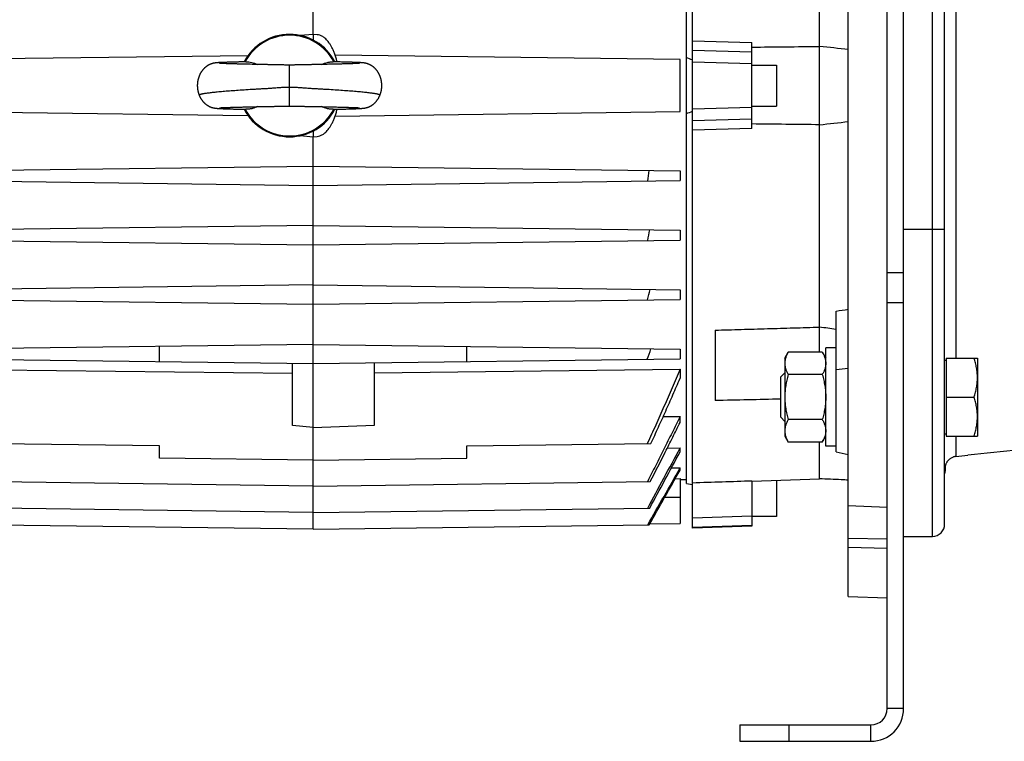
# Model space of a CAD drawing. Units: millimetres. Extents: x -1258 to 2047, y -663 to 868.
# Drawn here: x 704 to 944, y -120 to 56 of the extents above; entities that cross this region are included whole.
import ezdxf

# ---------------------------------------------------------------- set-up
doc = ezdxf.new("R2010")
doc.units = ezdxf.units.MM
doc.header["$LTSCALE"] = 19.36
doc.layers.get('0').update_dxf_attribs({"linetype": 'CONTINUOUS'})

msp = doc.modelspace()

# ---------------------------------------------------------------- linework, layer by layer
at = {"color": 3, "linetype": 'CONTINUOUS'}
for p, q in [((915.88, -111.73), (915.88, 165.27)), ((879.88, -115.73), (911.88, -115.73))]:
    msp.add_line(p, q, dxfattribs=at)
at = {"color": 7, "linetype": 'CONTINUOUS'}
for p, q in [((919.88, -111.73), (919.88, 165.27)), ((775.83, 52.77), (775.83, 152.27)), ((868.38, -67.73), (868.38, 148.27)), ((929.88, -66.73), (929.88, 147.27)), ((866.88, -56.83), (866.88, 137.38)), ((899.38, -24.77), (899.38, 105.32)), ((906.38, -84.4), (906.38, 92.88)), ((775.83, 52.77), (772.69, 52.5)), ((776.83, 52.69), (775.83, 52.77)), ((868.38, 51.17), (882.88, 50.77)), ((882.88, 29.77), (882.88, 50.77)), ((759.93, 47.56), (686.33, 46.6)), ((752.16, 45.81), (752.12, 45.8)), ((752.2, 45.81), (752.16, 45.81)), ((752.24, 45.81), (752.2, 45.81)), ((752.27, 45.82), (752.24, 45.81)), ((752.31, 45.82), (752.27, 45.82)), ((752.35, 45.83), (752.31, 45.82)), ((752.39, 45.83), (752.35, 45.83)), ((752.43, 45.83), (752.39, 45.83)), ((752.47, 45.84), (752.43, 45.83)), ((752.51, 45.84), (752.47, 45.84)), ((752.55, 45.84), (752.51, 45.84)), ((752.59, 45.84), (752.55, 45.84)), ((752.64, 45.85), (752.59, 45.84)), ((752.68, 45.85), (752.64, 45.85)), ((752.73, 45.85), (752.68, 45.85)), ((752.78, 45.86), (752.73, 45.85)), ((752.82, 45.86), (752.78, 45.86)), ((752.87, 45.86), (752.82, 45.86)), ((752.92, 45.87), (752.87, 45.86)), ((753, 45.87), (752.92, 45.87)), ((753.08, 45.88), (753, 45.87)), ((753.03, 45.7), (753.02, 45.7)), ((753.04, 45.7), (753.03, 45.7)), ((753.06, 45.7), (753.04, 45.7)), ((753.08, 45.69), (753.06, 45.7)), ((753.17, 45.88), (753.08, 45.88)), ((753.11, 45.69), (753.08, 45.69)), ((753.14, 45.69), (753.11, 45.69)), ((753.16, 45.69), (753.14, 45.69)), ((753.19, 45.68), (753.16, 45.69)), ((753.26, 45.88), (753.17, 45.88)), ((753.22, 45.68), (753.19, 45.68)), ((753.25, 45.68), (753.22, 45.68)), ((753.28, 45.68), (753.25, 45.68)), ((753.35, 45.89), (753.26, 45.88)), ((753.32, 45.68), (753.28, 45.68)), ((753.36, 45.67), (753.32, 45.68)), ((753.45, 45.89), (753.35, 45.89)), ((753.4, 45.67), (753.36, 45.67)), ((753.44, 45.67), (753.4, 45.67)), ((753.55, 45.9), (753.45, 45.89)), ((753.57, 45.66), (753.51, 45.66)), ((753.66, 45.9), (753.55, 45.9)), ((753.62, 45.66), (753.57, 45.66)), ((753.68, 45.66), (753.62, 45.66)), ((753.77, 45.91), (753.66, 45.9)), ((753.74, 45.65), (753.68, 45.66)), ((753.8, 45.65), (753.74, 45.65)), ((753.89, 45.91), (753.77, 45.91)), ((753.87, 45.65), (753.8, 45.65)), ((753.95, 45.64), (753.87, 45.65)), ((754.02, 45.92), (753.89, 45.91)), ((754.02, 45.64), (753.95, 45.64)), ((754.15, 45.92), (754.02, 45.92)), ((754.1, 45.64), (754.02, 45.64)), ((754.19, 45.63), (754.1, 45.64)), ((754.3, 45.93), (754.15, 45.92)), ((754.4, 45.93), (754.3, 45.93)), ((754.5, 45.94), (754.4, 45.93)), ((754.61, 45.94), (754.5, 45.94)), ((754.72, 45.94), (754.61, 45.94)), ((754.84, 45.95), (754.72, 45.94)), ((754.96, 45.95), (754.84, 45.95)), ((755.08, 45.96), (754.96, 45.95)), ((755.21, 45.96), (755.08, 45.96)), ((755.34, 45.96), (755.21, 45.96)), ((755.48, 45.97), (755.34, 45.96)), ((755.62, 45.97), (755.48, 45.97)), ((755.76, 45.98), (755.62, 45.97)), ((755.91, 45.98), (755.76, 45.98)), ((756.06, 45.99), (755.91, 45.98)), ((756.22, 45.99), (756.06, 45.99)), ((756.39, 46), (756.22, 45.99)), ((756.56, 46), (756.39, 46)), ((756.74, 46), (756.56, 46)), ((756.92, 46.01), (756.74, 46)), ((757.11, 46.01), (756.92, 46.01)), ((757.31, 46.02), (757.11, 46.01)), ((757.51, 46.02), (757.31, 46.02)), ((757.73, 46.03), (757.51, 46.02)), ((757.95, 46.04), (757.73, 46.03)), ((758.18, 46.04), (757.95, 46.04)), ((758.42, 46.05), (758.18, 46.04)), ((758.67, 46.05), (758.42, 46.05)), ((758.94, 46.06), (758.67, 46.05)), ((780.96, 46.06), (780.74, 46.07)), ((781.26, 46.06), (780.96, 46.06)), ((865.33, 46.6), (781.19, 47.7)), ((781.57, 46.05), (781.26, 46.06)), ((781.86, 46.04), (781.57, 46.05)), ((782.16, 46.04), (781.86, 46.04)), ((782.44, 46.03), (782.16, 46.04)), ((782.72, 46.02), (782.44, 46.03)), ((786.11, 45.64), (786.03, 45.63)), ((786.19, 45.64), (786.11, 45.64)), ((786.26, 45.65), (786.19, 45.64)), ((786.33, 45.65), (786.26, 45.65)), ((786.4, 45.65), (786.33, 45.65)), ((786.46, 45.65), (786.4, 45.65)), ((786.57, 45.9), (786.46, 45.91)), ((786.52, 45.66), (786.46, 45.65)), ((786.57, 45.66), (786.52, 45.66)), ((786.67, 45.9), (786.57, 45.9)), ((786.63, 45.66), (786.57, 45.66)), ((786.68, 45.67), (786.63, 45.66)), ((786.77, 45.89), (786.67, 45.9)), ((786.72, 45.67), (786.68, 45.67)), ((786.77, 45.67), (786.72, 45.67)), ((786.86, 45.89), (786.77, 45.89)), ((786.81, 45.67), (786.77, 45.67)), ((786.84, 45.68), (786.81, 45.67)), ((786.88, 45.68), (786.84, 45.68)), ((786.94, 45.88), (786.86, 45.89)), ((786.91, 45.68), (786.88, 45.68)), ((787.02, 45.88), (786.94, 45.88)), ((786.99, 45.69), (786.96, 45.68)), ((787.01, 45.69), (786.99, 45.69)), ((787.04, 45.69), (787.01, 45.69)), ((787.09, 45.87), (787.02, 45.88)), ((787.06, 45.69), (787.04, 45.69)), ((787.08, 45.69), (787.06, 45.69)), ((787.11, 45.7), (787.08, 45.69)), ((787.16, 45.87), (787.09, 45.87)), ((787.13, 45.7), (787.11, 45.7)), ((787.14, 45.7), (787.13, 45.7)), ((787.15, 45.7), (787.14, 45.7)), ((787.15, 45.7), (787.15, 45.7)), ((787.15, 45.7), (787.15, 45.7)), ((787.23, 45.87), (787.16, 45.87)), ((787.29, 45.86), (787.23, 45.87)), ((787.35, 45.86), (787.29, 45.86)), ((787.49, 45.85), (787.43, 45.85)), ((787.54, 45.85), (787.49, 45.85)), ((787.59, 45.84), (787.54, 45.85)), ((787.64, 45.84), (787.59, 45.84)), ((787.68, 45.84), (787.64, 45.84)), ((787.73, 45.83), (787.68, 45.84)), ((787.77, 45.83), (787.73, 45.83)), ((787.81, 45.83), (787.77, 45.83)), ((787.85, 45.82), (787.81, 45.83)), ((787.89, 45.82), (787.85, 45.82)), ((787.93, 45.81), (787.89, 45.82)), ((787.97, 45.81), (787.93, 45.81)), ((865.33, 33.94), (865.33, 46.6)), ((754.28, 45.63), (754.19, 45.63)), ((754.37, 45.63), (754.28, 45.63)), ((754.47, 45.62), (754.37, 45.63)), ((754.57, 45.62), (754.47, 45.62)), ((754.67, 45.61), (754.57, 45.62)), ((754.78, 45.61), (754.67, 45.61)), ((754.9, 45.61), (754.78, 45.61)), ((755.02, 45.6), (754.9, 45.61)), ((755.15, 45.6), (755.02, 45.6)), ((755.28, 45.59), (755.15, 45.6)), ((755.42, 45.59), (755.28, 45.59)), ((755.56, 45.58), (755.42, 45.59)), ((755.71, 45.58), (755.56, 45.58)), ((755.87, 45.57), (755.71, 45.58)), ((756.04, 45.57), (755.87, 45.57)), ((756.21, 45.56), (756.04, 45.57)), ((756.39, 45.56), (756.21, 45.56)), ((756.57, 45.55), (756.39, 45.56)), ((756.77, 45.55), (756.57, 45.55)), ((756.97, 45.54), (756.77, 45.55)), ((757.18, 45.54), (756.97, 45.54)), ((757.4, 45.53), (757.18, 45.54)), ((757.63, 45.52), (757.4, 45.53)), ((757.87, 45.52), (757.63, 45.52)), ((758.13, 45.51), (757.87, 45.52)), ((758.4, 45.51), (758.13, 45.51)), ((758.68, 45.5), (758.4, 45.51)), ((758.97, 45.49), (758.68, 45.5)), ((759.26, 45.49), (758.97, 45.49)), ((759.56, 45.48), (759.26, 45.49)), ((759.87, 45.47), (759.56, 45.48)), ((760.5, 45.46), (759.87, 45.47)), ((760.99, 45.45), (760.5, 45.46)), ((761.32, 45.44), (760.99, 45.45)), ((761.66, 45.43), (761.32, 45.44)), ((779.27, 45.45), (778.93, 45.44)), ((779.6, 45.46), (779.27, 45.45)), ((780.24, 45.47), (779.6, 45.46)), ((780.69, 45.48), (780.24, 45.47)), ((781.14, 45.49), (780.69, 45.48)), ((781.43, 45.5), (781.14, 45.49)), ((781.71, 45.5), (781.43, 45.5)), ((781.99, 45.51), (781.71, 45.5)), ((782.25, 45.52), (781.99, 45.51)), ((782.51, 45.52), (782.25, 45.52)), ((782.75, 45.53), (782.51, 45.52)), ((782.98, 45.54), (782.75, 45.53)), ((783.2, 45.54), (782.98, 45.54)), ((783.41, 45.55), (783.2, 45.54)), ((783.62, 45.55), (783.41, 45.55)), ((783.81, 45.56), (783.62, 45.55)), ((784, 45.56), (783.81, 45.56)), ((784.17, 45.57), (784, 45.56)), ((784.34, 45.57), (784.17, 45.57)), ((784.5, 45.58), (784.34, 45.57)), ((784.66, 45.58), (784.5, 45.58)), ((784.8, 45.59), (784.66, 45.58)), ((784.94, 45.59), (784.8, 45.59)), ((785.08, 45.6), (784.94, 45.59)), ((785.2, 45.6), (785.08, 45.6)), ((785.32, 45.61), (785.2, 45.6)), ((785.44, 45.61), (785.32, 45.61)), ((785.55, 45.62), (785.44, 45.61)), ((785.65, 45.62), (785.55, 45.62)), ((785.75, 45.62), (785.65, 45.62)), ((785.85, 45.63), (785.75, 45.62)), ((785.94, 45.63), (785.85, 45.63)), ((786.03, 45.63), (785.94, 45.63)), ((882.88, 45.27), (888.88, 45.27)), ((888.88, 45.27), (888.88, 35.27)), ((686.33, 33.94), (759.93, 32.98)), ((752.19, 34.74), (752.23, 34.73)), ((752.23, 34.73), (752.27, 34.73)), ((752.27, 34.73), (752.3, 34.73)), ((752.3, 34.73), (752.34, 34.72)), ((752.34, 34.72), (752.38, 34.72)), ((752.38, 34.72), (752.42, 34.72)), ((752.42, 34.72), (752.46, 34.71)), ((752.46, 34.71), (752.51, 34.71)), ((752.51, 34.71), (752.55, 34.71)), ((752.55, 34.71), (752.59, 34.7)), ((752.59, 34.7), (752.64, 34.7)), ((752.64, 34.7), (752.69, 34.7)), ((752.69, 34.7), (752.74, 34.69)), ((752.74, 34.69), (752.79, 34.69)), ((752.79, 34.69), (752.84, 34.69)), ((752.84, 34.69), (752.89, 34.68)), ((752.89, 34.68), (752.95, 34.68)), ((752.95, 34.68), (753.01, 34.68)), ((753.01, 34.68), (753.07, 34.67)), ((753.02, 34.85), (753.02, 34.85)), ((753.02, 34.85), (753.03, 34.85)), ((753.03, 34.85), (753.04, 34.85)), ((753.04, 34.85), (753.06, 34.85)), ((753.06, 34.85), (753.08, 34.85)), ((753.07, 34.67), (753.13, 34.67)), ((753.08, 34.85), (753.1, 34.85)), ((753.1, 34.85), (753.12, 34.86)), ((753.12, 34.86), (753.14, 34.86)), ((753.13, 34.67), (753.2, 34.67)), ((753.14, 34.86), (753.17, 34.86)), ((753.17, 34.86), (753.19, 34.86)), ((753.19, 34.86), (753.22, 34.86)), ((753.2, 34.67), (753.26, 34.66)), ((753.22, 34.86), (753.26, 34.87)), ((753.26, 34.87), (753.29, 34.87)), ((753.26, 34.66), (753.33, 34.66)), ((753.29, 34.87), (753.33, 34.87)), ((753.33, 34.87), (753.37, 34.87)), ((753.33, 34.66), (753.4, 34.66)), ((753.37, 34.87), (753.41, 34.88)), ((753.4, 34.66), (753.48, 34.65)), ((753.41, 34.88), (753.46, 34.88)), ((753.46, 34.88), (753.51, 34.88)), ((753.48, 34.65), (753.56, 34.65)), ((753.51, 34.88), (753.57, 34.88)), ((753.56, 34.65), (753.64, 34.64)), ((753.57, 34.88), (753.62, 34.89)), ((753.62, 34.89), (753.68, 34.89)), ((753.64, 34.64), (753.72, 34.64)), ((753.68, 34.89), (753.75, 34.89)), ((753.72, 34.64), (753.81, 34.64)), ((753.75, 34.89), (753.82, 34.9)), ((753.81, 34.64), (753.9, 34.63)), ((753.82, 34.9), (753.89, 34.9)), ((753.89, 34.9), (753.97, 34.9)), ((753.9, 34.63), (753.99, 34.63)), ((753.97, 34.9), (754.06, 34.91)), ((753.99, 34.63), (754.09, 34.63)), ((754.06, 34.91), (754.15, 34.91)), ((754.09, 34.63), (754.19, 34.62)), ((754.15, 34.91), (754.24, 34.92)), ((754.19, 34.62), (754.29, 34.62)), ((754.24, 34.92), (754.35, 34.92)), ((754.29, 34.62), (754.4, 34.61)), ((754.35, 34.92), (754.45, 34.92)), ((754.4, 34.61), (754.51, 34.61)), ((754.45, 34.92), (754.57, 34.93)), ((754.51, 34.61), (754.63, 34.61)), ((754.57, 34.93), (754.69, 34.93)), ((754.63, 34.61), (754.76, 34.6)), ((754.69, 34.93), (754.82, 34.94)), ((754.76, 34.6), (754.89, 34.6)), ((754.82, 34.94), (754.95, 34.94)), ((754.89, 34.6), (755.03, 34.59)), ((754.95, 34.94), (755.1, 34.95)), ((755.03, 34.59), (755.17, 34.59)), ((755.1, 34.95), (755.25, 34.95)), ((755.17, 34.59), (755.32, 34.58)), ((755.25, 34.95), (755.41, 34.96)), ((755.32, 34.58), (755.48, 34.58)), ((755.41, 34.96), (755.58, 34.96)), ((755.48, 34.58), (755.65, 34.57)), ((755.58, 34.96), (755.77, 34.97)), ((755.65, 34.57), (755.83, 34.57)), ((755.77, 34.97), (755.97, 34.98)), ((755.83, 34.57), (756.02, 34.56)), ((756.02, 34.56), (756.23, 34.56)), ((756.23, 34.56), (756.44, 34.55)), ((756.44, 34.55), (756.68, 34.54)), ((756.68, 34.54), (756.92, 34.54)), ((756.92, 34.54), (757.18, 34.53)), ((757.18, 34.53), (757.44, 34.52)), ((757.44, 34.52), (757.72, 34.52)), ((757.67, 35.02), (757.94, 35.03)), ((757.72, 34.52), (758, 34.51)), ((757.94, 35.03), (758.22, 35.04)), ((758, 34.51), (758.29, 34.5)), ((758.22, 35.04), (758.49, 35.04)), ((758.29, 34.5), (758.59, 34.5)), ((758.49, 35.04), (758.78, 35.05)), ((758.59, 34.5), (758.9, 34.49)), ((758.78, 35.05), (759.06, 35.06)), ((758.9, 34.49), (759.21, 34.48)), ((759.06, 35.06), (759.51, 35.07)), ((759.21, 34.48), (759.44, 34.48)), ((759.51, 35.07), (759.96, 35.08)), ((759.96, 35.08), (760.43, 35.09)), ((760.43, 35.09), (760.92, 35.1)), ((760.92, 35.1), (761.25, 35.11)), ((778.59, 35.11), (778.93, 35.1)), ((778.93, 35.1), (779.26, 35.1)), ((779.26, 35.1), (779.75, 35.09)), ((779.75, 35.09), (780.37, 35.07)), ((780.37, 35.07), (780.67, 35.07)), ((780.67, 35.07), (780.97, 35.06)), ((780.97, 35.06), (781.26, 35.05)), ((781.11, 34.49), (781.42, 34.49)), ((781.19, 32.84), (865.33, 33.94)), ((781.26, 35.05), (781.55, 35.05)), ((781.42, 34.49), (781.72, 34.5)), ((781.55, 35.05), (781.83, 35.04)), ((781.72, 34.5), (782.02, 34.51)), ((781.83, 35.04), (782.1, 35.03)), ((782.02, 34.51), (782.31, 34.51)), ((782.1, 35.03), (782.37, 35.03)), ((782.31, 34.51), (782.59, 34.52)), ((782.37, 35.03), (782.62, 35.02)), ((782.59, 34.52), (782.86, 34.53)), ((782.62, 35.02), (782.86, 35.01)), ((782.86, 35.01), (783.09, 35.01)), ((782.86, 34.53), (783.12, 34.53)), ((783.09, 35.01), (783.3, 35)), ((783.12, 34.53), (783.37, 34.54)), ((783.3, 35), (783.51, 35)), ((783.37, 34.54), (783.61, 34.55)), ((783.51, 35), (783.7, 34.99)), ((783.61, 34.55), (783.83, 34.55)), ((783.7, 34.99), (783.89, 34.98)), ((783.83, 34.55), (784.04, 34.56)), ((783.89, 34.98), (784.07, 34.98)), ((784.04, 34.56), (784.24, 34.56)), ((784.07, 34.98), (784.24, 34.97)), ((784.24, 34.97), (784.4, 34.97)), ((784.24, 34.56), (784.42, 34.57)), ((784.4, 34.97), (784.56, 34.96)), ((784.42, 34.57), (784.6, 34.57)), ((784.56, 34.96), (784.71, 34.96)), ((784.6, 34.57), (784.76, 34.58)), ((784.71, 34.96), (784.85, 34.95)), ((784.76, 34.58), (784.92, 34.58)), ((784.85, 34.95), (784.99, 34.95)), ((784.92, 34.58), (785.07, 34.59)), ((784.99, 34.95), (785.12, 34.95)), ((785.07, 34.59), (785.21, 34.59)), ((785.12, 34.95), (785.24, 34.94)), ((785.21, 34.59), (785.34, 34.6)), ((785.24, 34.94), (785.36, 34.94)), ((785.34, 34.6), (785.47, 34.6)), ((785.36, 34.94), (785.47, 34.93)), ((785.47, 34.93), (785.57, 34.93)), ((785.47, 34.6), (785.59, 34.61)), ((785.57, 34.93), (785.67, 34.93)), ((785.59, 34.61), (785.71, 34.61)), ((785.67, 34.93), (785.76, 34.92)), ((785.71, 34.61), (785.82, 34.62)), ((785.76, 34.92), (785.85, 34.92)), ((785.82, 34.62), (785.93, 34.62)), ((785.85, 34.92), (785.94, 34.91)), ((785.93, 34.62), (786.03, 34.62)), ((785.94, 34.91), (786.02, 34.91)), ((786.02, 34.91), (786.09, 34.91)), ((786.03, 34.62), (786.13, 34.63)), ((786.09, 34.91), (786.16, 34.91)), ((786.13, 34.63), (786.22, 34.63)), ((786.16, 34.91), (786.23, 34.9)), ((786.22, 34.63), (786.31, 34.64)), ((786.23, 34.9), (786.3, 34.9)), ((786.3, 34.9), (786.36, 34.9)), ((786.31, 34.64), (786.4, 34.64)), ((786.36, 34.9), (786.42, 34.89)), ((786.4, 34.64), (786.49, 34.64)), ((786.42, 34.89), (786.47, 34.89)), ((786.47, 34.89), (786.53, 34.89)), ((786.49, 34.64), (786.57, 34.65)), ((786.53, 34.89), (786.58, 34.88)), ((786.57, 34.65), (786.65, 34.65)), ((786.58, 34.88), (786.63, 34.88)), ((786.63, 34.88), (786.67, 34.88)), ((786.65, 34.65), (786.72, 34.65)), ((786.67, 34.88), (786.71, 34.88)), ((786.71, 34.88), (786.75, 34.87)), ((786.72, 34.65), (786.8, 34.66)), ((786.75, 34.87), (786.79, 34.87)), ((786.79, 34.87), (786.83, 34.87)), ((786.8, 34.66), (786.87, 34.66)), ((786.83, 34.87), (786.86, 34.87)), ((786.86, 34.87), (786.89, 34.87)), ((786.87, 34.66), (786.93, 34.66)), ((786.89, 34.87), (786.92, 34.86)), ((786.92, 34.86), (786.95, 34.86)), ((786.93, 34.66), (787, 34.67)), ((786.95, 34.86), (786.98, 34.86)), ((786.98, 34.86), (787.01, 34.86)), ((787, 34.67), (787.06, 34.67)), ((787.01, 34.86), (787.04, 34.86)), ((787.04, 34.86), (787.07, 34.85)), ((787.06, 34.67), (787.13, 34.67)), ((787.07, 34.85), (787.09, 34.85)), ((787.09, 34.85), (787.11, 34.85)), ((787.11, 34.85), (787.13, 34.85)), ((787.13, 34.85), (787.14, 34.85)), ((787.13, 34.67), (787.18, 34.68)), ((787.18, 34.68), (787.24, 34.68)), ((787.24, 34.68), (787.3, 34.68)), ((787.3, 34.68), (787.35, 34.69)), ((787.35, 34.69), (787.4, 34.69)), ((787.4, 34.69), (787.45, 34.69)), ((787.45, 34.69), (787.5, 34.7)), ((787.5, 34.7), (787.55, 34.7)), ((787.55, 34.7), (787.59, 34.7)), ((787.59, 34.7), (787.64, 34.71)), ((787.64, 34.71), (787.68, 34.71)), ((787.68, 34.71), (787.72, 34.71)), ((787.72, 34.71), (787.76, 34.72)), ((787.76, 34.72), (787.8, 34.72)), ((787.8, 34.72), (787.84, 34.72)), ((787.84, 34.72), (787.88, 34.73)), ((787.88, 34.73), (787.92, 34.73)), ((787.92, 34.73), (787.96, 34.73)), ((787.96, 34.73), (787.99, 34.74)), ((787.99, 34.74), (788.03, 34.74)), ((882.88, 35.27), (888.88, 35.27)), ((882.88, 29.77), (868.38, 29.38)), ((772.69, 28.05), (775.83, 27.77)), ((775.83, 27.77), (776.83, 27.86)), ((775.83, -67.97), (775.83, 27.77)), ((686.33, 19.45), (775.83, 20.62)), ((775.83, 20.62), (865.33, 19.45)), ((865.33, 19.45), (865.33, 17.09)), ((686.33, 17.09), (775.83, 15.92)), ((775.83, 15.92), (865.33, 17.09)), ((775.83, 6.12), (686.33, 4.95)), ((775.83, 6.12), (865.33, 4.95)), ((865.33, 4.95), (865.33, 2.59)), ((686.33, 2.59), (775.83, 1.42)), ((775.83, 1.42), (865.33, 2.59)), ((775.83, -8.38), (686.33, -9.55)), ((775.83, -8.38), (865.33, -9.55)), ((865.33, -9.55), (865.33, -11.91)), ((686.33, -11.91), (775.83, -13.08)), ((775.83, -13.08), (865.33, -11.91)), ((903.38, -49.1), (903.38, -14.77)), ((873.88, -19.41), (873.88, -36.59)), ((775.83, -22.88), (686.33, -24.05)), ((738.33, -27.09), (738.33, -23.37)), ((775.83, -22.88), (865.33, -24.05)), ((813.33, -27.09), (813.33, -23.37)), ((900.88, -47.74), (900.88, -23.74)), ((903.38, -23.74), (900.88, -23.74)), ((686.33, -26.41), (775.83, -27.58)), ((775.83, -27.58), (865.33, -26.41)), ((865.33, -24.05), (865.33, -26.41)), ((890.88, -26.24), (891.73, -24.77)), ((890.88, -26.24), (890.88, -45.24)), ((900.03, -24.77), (891.73, -24.77)), ((900.03, -24.77), (900.88, -26.24)), ((930.28, -26.24), (930.28, -45.24)), ((930.28, -26.24), (937.88, -26.24)), ((937.88, -26.24), (937.88, -45.24)), ((770.83, -42.7), (770.83, -27.51)), ((790.83, -42.61), (790.83, -27.38)), ((929.88, -26.74), (930.28, -26.74)), ((686.33, -28.96), (770.83, -29.94)), ((790.83, -29.83), (865.33, -28.96)), ((865.33, -28.96), (865.33, -31.16)), ((890.88, -29.81), (889.88, -30.81)), ((889.88, -40.67), (889.88, -30.81)), ((900.03, -30.26), (891.73, -30.26)), ((930.28, -35.74), (937.03, -35.74)), ((861.23, -40.5), (865.33, -40.45)), ((865.33, -41.93), (865.33, -40.45)), ((890.88, -41.67), (889.88, -40.67)), ((775.83, -43.14), (770.83, -42.7)), ((775.83, -43.14), (790.83, -42.61)), ((900.03, -41.23), (891.73, -41.23)), ((890.88, -45.24), (891.73, -46.71)), ((900.03, -46.71), (900.88, -45.24)), ((929.88, -44.74), (930.28, -44.74)), ((930.28, -45.24), (937.88, -45.24)), ((738.33, -47.65), (693.42, -47.06)), ((738.33, -50.65), (738.33, -47.65)), ((813.33, -47.65), (858.24, -47.06)), ((813.33, -50.65), (813.33, -47.65)), ((900.03, -46.71), (891.73, -46.71)), ((899.38, -55.67), (899.38, -46.71)), ((903.38, -47.74), (900.88, -47.74)), ((862.22, -48.2), (865.33, -48.16)), ((865.33, -49.12), (865.33, -48.16)), ((903.38, -49.1), (906.38, -49.74)), ((775.83, -51.14), (738.33, -50.65)), ((775.83, -51.14), (813.33, -50.65)), ((863.23, -53.04), (865.33, -53.01)), ((865.33, -53.57), (865.33, -53.01)), ((929.97, -52.91), (929.97, -53.73)), ((775.83, -57.45), (693.59, -56.37)), ((775.83, -57.45), (858.08, -56.37)), ((864.15, -55.66), (865.33, -55.64)), ((865.33, -55.64), (865.33, -66.56)), ((865.33, -55.85), (866.88, -55.82)), ((866.88, -56.83), (868.38, -57.03)), ((882.88, -56.27), (899.38, -55.67)), ((882.88, -56.15), (882.88, -67.22)), ((888.88, -56.05), (888.88, -64.9)), ((906.38, -62.18), (915.88, -62.61)), ((775.83, -63.88), (693.73, -62.81)), ((775.83, -63.88), (857.94, -62.81)), ((775.83, -67.97), (693.85, -66.89)), ((775.83, -67.97), (857.81, -66.89)), ((857.95, -66.65), (865.33, -66.56)), ((882.88, -67.22), (868.38, -67.73)), ((888.88, -64.9), (882.88, -64.9)), ((915.88, -70.37), (906.38, -70.28)), ((919.88, -69.73), (926.88, -69.73)), ((915.88, -72.65), (906.38, -72.47)), ((906.38, -84.4), (915.88, -84.73)), ((879.88, -115.73), (879.88, -119.73)), ((879.88, -119.73), (911.88, -119.73))]:
    msp.add_line(p, q, dxfattribs=at)
at = {"color": 9, "linetype": 'CONTINUOUS'}
for p, q in [((926.88, -69.73), (926.88, 150.27)), ((932.57, 105.32), (932.57, -26.24)), ((775.83, 52.77), (775.83, 51.37)), ((868.38, 48.87), (882.88, 48.47)), ((882.88, 45.54), (868.38, 45.95)), ((770.08, 35.27), (770.08, 45.27)), ((868.38, 34.6), (882.88, 35)), ((882.88, 32.07), (868.38, 31.68)), ((775.83, 29.17), (775.83, 27.77)), ((919.88, 5.27), (929.88, 5.27)), ((915.88, -5.34), (919.88, -5.34)), ((915.88, -12.64), (919.88, -12.64)), ((906.38, -28.74), (903.38, -29.06)), ((932.57, -45.24), (932.57, -50.25)), ((865.33, -60.23), (861.58, -60.23)), ((868.38, -65.21), (882.88, -64.72)), ((882.88, -67.09), (868.38, -67.58)), ((919.88, -111.73), (915.88, -111.73)), ((891.88, -115.73), (891.88, -119.73)), ((911.88, -119.73), (911.88, -115.73))]:
    msp.add_line(p, q, dxfattribs=at)
at = {"color": 7, "linetype": 'CONTINUOUS'}
for points in [[(752.12, 45.8), (752.1, 45.8), (752.09, 45.8), (752.07, 45.8), (752.05, 45.79), (752.03, 45.79), (752.01, 45.79), (751.99, 45.79), (751.97, 45.79), (751.96, 45.78), (751.94, 45.78), (751.92, 45.78), (751.9, 45.78), (751.88, 45.77), (751.86, 45.77), (751.84, 45.77), (751.82, 45.76), (751.8, 45.76), (751.78, 45.76), (751.76, 45.75), (751.74, 45.75), (751.72, 45.75), (751.7, 45.74), (751.68, 45.74), (751.66, 45.74), (751.64, 45.73), (751.62, 45.73), (751.59, 45.72), (751.57, 45.72), (751.55, 45.71), (751.53, 45.71), (751.51, 45.71), (751.48, 45.7), (751.46, 45.69), (751.44, 45.69), (751.41, 45.68), (751.39, 45.68), (751.37, 45.67), (751.34, 45.67), (751.32, 45.66), (751.29, 45.65), (751.27, 45.65), (751.24, 45.64), (751.22, 45.63), (751.19, 45.62), (751.17, 45.62), (751.14, 45.61), (751.11, 45.6), (751.09, 45.59), (751.06, 45.58), (751.03, 45.57), (751, 45.56), (750.97, 45.55), (750.94, 45.54), (750.91, 45.53), (750.87, 45.52), (750.84, 45.5), (750.81, 45.49), (750.77, 45.48), (750.74, 45.46), (750.7, 45.45), (750.66, 45.43), (750.63, 45.41), (750.59, 45.4), (750.55, 45.38), (750.51, 45.36), (750.47, 45.34), (750.43, 45.32), (750.39, 45.3), (750.35, 45.28), (750.31, 45.26), (750.27, 45.23), (750.23, 45.21), (750.18, 45.18), (750.14, 45.16), (750.1, 45.13), (750.05, 45.1), (750.01, 45.07), (749.96, 45.04), (749.91, 45.01), (749.87, 44.98), (749.82, 44.95), (749.77, 44.91), (749.72, 44.87), (749.67, 44.83), (749.62, 44.8), (749.57, 44.75), (749.52, 44.71), (749.47, 44.67), (749.42, 44.62), (749.37, 44.58), (749.32, 44.53), (749.27, 44.48), (749.22, 44.43), (749.17, 44.38), (749.12, 44.32), (749.07, 44.27), (749.02, 44.21), (748.97, 44.16), (748.92, 44.1), (748.87, 44.04), (748.82, 43.98), (748.78, 43.92), (748.73, 43.86), (748.68, 43.8), (748.64, 43.74), (748.6, 43.67), (748.55, 43.61), (748.51, 43.54), (748.47, 43.47), (748.43, 43.4), (748.38, 43.33), (748.34, 43.26), (748.31, 43.19), (748.27, 43.12), (748.23, 43.05), (748.19, 42.97), (748.16, 42.9), (748.12, 42.82), (748.09, 42.75), (748.06, 42.67), (748.02, 42.59), (747.99, 42.51), (747.96, 42.43), (747.94, 42.35), (747.91, 42.27), (747.88, 42.19), (747.85, 42.11), (747.83, 42.02), (747.81, 41.94), (747.78, 41.86), (747.76, 41.77), (747.74, 41.69), (747.72, 41.6), (747.71, 41.52), (747.69, 41.43), (747.67, 41.35), (747.66, 41.26), (747.65, 41.17), (747.63, 41.08), (747.62, 41), (747.61, 40.91), (747.61, 40.82), (747.6, 40.73), (747.59, 40.65), (747.59, 40.56), (747.58, 40.47), (747.58, 40.38), (747.58, 40.29), (747.58, 40.2), (747.58, 40.12), (747.59, 40.03), (747.59, 39.94), (747.6, 39.85), (747.6, 39.76), (747.61, 39.68), (747.62, 39.59), (747.63, 39.5), (747.64, 39.41), (747.65, 39.33), (747.67, 39.24), (747.68, 39.16), (747.7, 39.07), (747.71, 38.99), (747.73, 38.9), (747.75, 38.82), (747.77, 38.73), (747.79, 38.65), (747.82, 38.56), (747.84, 38.48), (747.87, 38.4), (747.89, 38.32), (747.92, 38.24), (747.95, 38.16), (747.98, 38.07), (748.01, 37.99), (748.04, 37.92), (748.07, 37.85)], [(753.02, 45.7), (753.01, 45.7), (753.01, 45.7)], [(753.51, 45.66), (753.47, 45.67), (753.44, 45.67)], [(759.43, 46.07), (759.37, 46.07), (759.22, 46.07), (758.94, 46.06)], [(786.46, 45.91), (786.4, 45.91), (786.34, 45.91), (786.28, 45.91), (786.22, 45.92), (786.15, 45.92), (786.08, 45.92), (786.01, 45.92), (785.94, 45.93), (785.87, 45.93), (785.79, 45.93), (785.71, 45.93), (785.63, 45.94), (785.55, 45.94), (785.46, 45.94), (785.38, 45.95), (785.29, 45.95), (785.2, 45.95), (785.1, 45.96), (785.01, 45.96), (784.91, 45.96), (784.8, 45.97), (784.7, 45.97), (784.59, 45.97), (784.48, 45.98), (784.37, 45.98), (784.26, 45.98), (784.14, 45.99), (784.02, 45.99), (783.9, 45.99), (783.78, 46), (783.65, 46), (783.53, 46), (783.4, 46.01), (783.27, 46.01), (783.13, 46.01), (783, 46.02), (782.72, 46.02)], [(786.96, 45.68), (786.93, 45.68), (786.91, 45.68)], [(787.43, 45.85), (787.41, 45.86), (787.35, 45.86)], [(792.1, 37.85), (792.12, 37.91), (792.16, 37.99), (792.19, 38.07), (792.22, 38.15), (792.24, 38.23), (792.27, 38.31), (792.3, 38.4), (792.32, 38.48), (792.35, 38.56), (792.37, 38.64), (792.39, 38.73), (792.41, 38.81), (792.43, 38.89), (792.45, 38.98), (792.47, 39.06), (792.48, 39.15), (792.5, 39.23), (792.51, 39.32), (792.52, 39.4), (792.53, 39.49), (792.54, 39.58), (792.55, 39.66), (792.56, 39.75), (792.57, 39.84), (792.57, 39.92), (792.58, 40.01), (792.58, 40.1), (792.58, 40.19), (792.58, 40.27), (792.58, 40.36), (792.58, 40.45), (792.58, 40.54), (792.57, 40.62), (792.57, 40.71), (792.56, 40.8), (792.55, 40.89), (792.54, 40.97), (792.53, 41.06), (792.52, 41.15), (792.51, 41.23), (792.49, 41.32), (792.48, 41.41), (792.46, 41.49), (792.45, 41.58), (792.43, 41.66), (792.41, 41.75), (792.39, 41.83), (792.36, 41.91), (792.34, 42), (792.32, 42.08), (792.29, 42.16), (792.27, 42.24), (792.24, 42.32), (792.21, 42.4), (792.18, 42.48), (792.15, 42.56), (792.12, 42.64), (792.09, 42.71), (792.05, 42.79), (792.02, 42.87), (791.99, 42.94), (791.95, 43.01), (791.91, 43.09), (791.88, 43.16), (791.84, 43.23), (791.8, 43.3), (791.76, 43.37), (791.72, 43.44), (791.68, 43.51), (791.63, 43.57), (791.59, 43.64), (791.55, 43.7), (791.5, 43.77), (791.46, 43.83), (791.41, 43.89), (791.37, 43.95), (791.32, 44.01), (791.27, 44.07), (791.22, 44.13), (791.18, 44.18), (791.13, 44.24), (791.08, 44.29), (791.03, 44.34), (790.98, 44.4), (790.93, 44.45), (790.88, 44.5), (790.83, 44.54), (790.78, 44.59), (790.73, 44.64), (790.67, 44.68), (790.62, 44.73), (790.57, 44.77), (790.52, 44.81), (790.47, 44.85), (790.42, 44.89), (790.36, 44.93), (790.31, 44.97), (790.26, 45), (790.21, 45.04), (790.17, 45.07), (790.12, 45.1), (790.07, 45.13), (790.02, 45.16), (789.98, 45.18), (789.93, 45.21), (789.89, 45.24), (789.84, 45.26), (789.8, 45.28), (789.76, 45.31), (789.72, 45.33), (789.68, 45.35), (789.64, 45.37), (789.6, 45.39), (789.56, 45.4), (789.52, 45.42), (789.48, 45.44), (789.45, 45.45), (789.41, 45.47), (789.38, 45.48), (789.34, 45.5), (789.31, 45.51), (789.28, 45.52), (789.25, 45.53), (789.21, 45.54), (789.18, 45.55), (789.16, 45.57), (789.13, 45.58), (789.1, 45.58), (789.07, 45.59), (789.04, 45.6), (789.02, 45.61), (788.99, 45.62), (788.96, 45.63), (788.94, 45.63), (788.91, 45.64), (788.89, 45.65), (788.86, 45.65), (788.84, 45.66), (788.82, 45.67), (788.79, 45.67), (788.77, 45.68), (788.75, 45.68), (788.72, 45.69), (788.7, 45.7), (788.68, 45.7), (788.65, 45.71), (788.63, 45.71), (788.61, 45.72), (788.59, 45.72), (788.56, 45.72), (788.54, 45.73), (788.52, 45.73), (788.5, 45.74), (788.48, 45.74), (788.46, 45.74), (788.44, 45.75), (788.42, 45.75), (788.4, 45.76), (788.38, 45.76), (788.36, 45.76), (788.34, 45.77), (788.32, 45.77), (788.3, 45.77), (788.28, 45.77), (788.26, 45.78), (788.24, 45.78), (788.22, 45.78), (788.2, 45.78), (788.18, 45.79), (788.16, 45.79), (788.14, 45.79), (788.12, 45.79), (788.1, 45.8), (788.08, 45.8), (788.07, 45.8), (788.05, 45.8), (788.03, 45.8), (788.01, 45.81), (787.97, 45.81)], [(764.03, 45.39), (763.7, 45.39), (763.54, 45.4), (763.37, 45.4), (763.2, 45.4), (763.03, 45.4), (762.86, 45.41), (762.69, 45.41), (762.52, 45.41), (762.35, 45.42), (762.17, 45.42), (762, 45.43), (761.83, 45.43), (761.66, 45.43)], [(767.47, 45.31), (767.05, 45.33), (766.84, 45.33), (766.63, 45.34), (766.42, 45.34), (766.21, 45.35), (766.01, 45.35), (765.81, 45.36), (765.61, 45.36), (765.42, 45.36), (765.24, 45.37), (765.06, 45.37), (764.88, 45.37), (764.7, 45.38), (764.53, 45.38), (764.03, 45.39)], [(770.08, 45.27), (769.95, 45.27), (769.79, 45.27), (769.63, 45.27), (769.46, 45.28), (769.28, 45.28), (769.1, 45.28), (768.91, 45.28), (768.71, 45.29), (768.51, 45.29), (768.31, 45.29), (768.1, 45.3), (767.9, 45.3), (767.69, 45.31), (767.47, 45.31)], [(775.52, 45.38), (775.35, 45.37), (775.17, 45.37), (774.99, 45.37), (774.8, 45.36), (774.6, 45.36), (774.4, 45.36), (774.19, 45.35), (773.99, 45.35), (773.77, 45.34), (773.56, 45.34), (773.35, 45.33), (773.14, 45.33), (772.93, 45.32), (772.72, 45.32), (772.52, 45.31), (772.32, 45.31), (772.13, 45.3), (771.93, 45.3), (771.74, 45.29), (771.55, 45.29), (771.36, 45.29), (771.18, 45.28), (770.99, 45.28), (770.81, 45.28), (770.62, 45.28), (770.44, 45.27), (770.25, 45.27), (770.08, 45.27)], [(776.7, 45.4), (776.36, 45.39), (776.2, 45.39), (776.03, 45.39), (775.86, 45.38), (775.52, 45.38)], [(778.93, 45.44), (778.59, 45.43), (778.42, 45.43), (778.24, 45.43), (778.07, 45.42), (777.9, 45.42), (777.72, 45.42), (777.55, 45.41), (777.38, 45.41), (777.21, 45.41), (777.04, 45.4), (776.87, 45.4), (776.7, 45.4)], [(748.07, 37.85), (748.09, 37.79), (748.13, 37.72), (748.16, 37.64), (748.2, 37.57), (748.23, 37.49), (748.27, 37.42), (748.31, 37.35), (748.35, 37.28), (748.39, 37.21), (748.43, 37.14), (748.47, 37.07), (748.51, 37.01), (748.55, 36.94), (748.59, 36.88), (748.64, 36.81), (748.68, 36.75), (748.73, 36.69), (748.77, 36.63), (748.82, 36.57), (748.87, 36.51), (748.91, 36.45), (748.96, 36.4), (749.01, 36.34), (749.06, 36.28), (749.11, 36.23), (749.16, 36.18), (749.21, 36.13), (749.26, 36.08), (749.31, 36.03), (749.36, 35.98), (749.41, 35.93), (749.46, 35.89), (749.52, 35.84), (749.57, 35.8), (749.62, 35.76), (749.67, 35.72), (749.72, 35.68), (749.77, 35.64), (749.82, 35.6), (749.87, 35.57), (749.92, 35.53), (749.96, 35.5), (750.01, 35.47), (750.06, 35.44), (750.1, 35.41), (750.15, 35.39), (750.19, 35.36), (750.23, 35.33), (750.28, 35.31), (750.32, 35.29), (750.36, 35.27), (750.4, 35.24), (750.44, 35.22), (750.48, 35.2), (750.52, 35.18), (750.56, 35.17), (750.59, 35.15), (750.63, 35.13), (750.67, 35.12), (750.7, 35.1), (750.74, 35.09), (750.77, 35.07), (750.8, 35.06), (750.84, 35.05), (750.87, 35.03), (750.9, 35.02), (750.93, 35.01), (750.96, 35), (750.99, 34.99), (751.01, 34.98), (751.04, 34.97), (751.07, 34.96), (751.09, 34.95), (751.12, 34.95), (751.14, 34.94), (751.17, 34.93), (751.19, 34.92), (751.22, 34.92), (751.24, 34.91), (751.26, 34.9), (751.29, 34.9), (751.31, 34.89), (751.33, 34.89), (751.35, 34.88), (751.37, 34.87), (751.4, 34.87), (751.42, 34.86), (751.44, 34.86), (751.46, 34.85), (751.48, 34.85), (751.51, 34.84), (751.53, 34.84), (751.55, 34.83), (751.57, 34.83), (751.59, 34.83), (751.61, 34.82), (751.63, 34.82), (751.65, 34.81), (751.67, 34.81), (751.69, 34.81), (751.71, 34.8), (751.73, 34.8), (751.75, 34.79), (751.77, 34.79), (751.79, 34.79), (751.81, 34.79), (751.83, 34.78), (751.85, 34.78), (751.87, 34.78), (751.89, 34.77), (751.91, 34.77), (751.93, 34.77), (751.95, 34.77), (751.97, 34.76), (751.99, 34.76), (752, 34.76), (752.02, 34.76), (752.04, 34.75), (752.06, 34.75), (752.08, 34.75), (752.1, 34.75), (752.12, 34.74), (752.13, 34.74), (752.15, 34.74), (752.19, 34.74)], [(788.03, 34.74), (788.05, 34.74), (788.07, 34.75), (788.09, 34.75), (788.1, 34.75), (788.12, 34.75), (788.14, 34.76), (788.16, 34.76), (788.18, 34.76), (788.2, 34.76), (788.22, 34.77), (788.23, 34.77), (788.25, 34.77), (788.27, 34.77), (788.29, 34.78), (788.31, 34.78), (788.33, 34.78), (788.35, 34.79), (788.37, 34.79), (788.39, 34.79), (788.41, 34.79), (788.43, 34.8), (788.45, 34.8), (788.47, 34.81), (788.49, 34.81), (788.51, 34.81), (788.53, 34.82), (788.55, 34.82), (788.57, 34.83), (788.59, 34.83), (788.62, 34.83), (788.64, 34.84), (788.66, 34.84), (788.68, 34.85), (788.7, 34.85), (788.72, 34.86), (788.75, 34.86), (788.77, 34.87), (788.79, 34.87), (788.81, 34.88), (788.83, 34.89), (788.86, 34.89), (788.88, 34.9), (788.9, 34.9), (788.92, 34.91), (788.95, 34.92), (788.97, 34.92), (788.99, 34.93), (789.02, 34.94), (789.04, 34.95), (789.07, 34.95), (789.1, 34.96), (789.12, 34.97), (789.15, 34.98), (789.18, 34.99), (789.21, 35), (789.23, 35.01), (789.26, 35.02), (789.3, 35.03), (789.33, 35.05), (789.36, 35.06), (789.39, 35.07), (789.43, 35.09), (789.46, 35.1), (789.5, 35.12), (789.53, 35.13), (789.57, 35.15), (789.61, 35.17), (789.65, 35.18), (789.68, 35.2), (789.72, 35.22), (789.76, 35.24), (789.8, 35.27), (789.85, 35.29), (789.89, 35.31), (789.93, 35.33), (789.97, 35.36), (790.02, 35.39), (790.06, 35.41), (790.11, 35.44), (790.15, 35.47), (790.2, 35.5), (790.25, 35.53), (790.3, 35.57), (790.34, 35.6), (790.39, 35.64), (790.44, 35.68), (790.5, 35.72), (790.55, 35.76), (790.6, 35.8), (790.65, 35.84), (790.7, 35.89), (790.75, 35.93), (790.8, 35.98), (790.85, 36.03), (790.9, 36.08), (790.96, 36.13), (791.01, 36.18), (791.06, 36.23), (791.11, 36.28), (791.15, 36.34), (791.2, 36.4), (791.25, 36.45), (791.3, 36.51), (791.35, 36.57), (791.39, 36.63), (791.44, 36.69), (791.48, 36.75), (791.53, 36.81), (791.57, 36.88), (791.61, 36.94), (791.66, 37.01), (791.7, 37.07), (791.74, 37.14), (791.78, 37.21), (791.82, 37.28), (791.86, 37.35), (791.89, 37.42), (791.93, 37.49), (791.97, 37.57), (792, 37.64), (792.04, 37.72), (792.07, 37.79), (792.1, 37.85)], [(755.97, 34.98), (756.18, 34.98), (756.29, 34.99), (756.41, 34.99), (756.52, 34.99), (756.64, 35), (756.77, 35), (756.89, 35), (757.02, 35.01), (757.14, 35.01), (757.27, 35.01), (757.4, 35.02), (757.54, 35.02), (757.67, 35.02)], [(761.25, 35.11), (761.59, 35.11), (761.76, 35.12), (761.93, 35.12), (762.11, 35.12), (762.28, 35.13), (762.45, 35.13), (762.63, 35.13), (762.8, 35.14), (762.98, 35.14), (763.16, 35.14), (763.33, 35.15), (763.51, 35.15)], [(763.51, 35.15), (763.86, 35.16), (764.03, 35.16), (764.2, 35.16), (764.37, 35.16), (764.72, 35.17)], [(764.72, 35.17), (764.89, 35.17), (765.07, 35.18), (765.24, 35.18), (765.42, 35.18), (765.6, 35.19), (765.78, 35.19), (765.96, 35.19), (766.14, 35.2), (766.33, 35.2), (766.51, 35.21), (766.7, 35.21), (766.89, 35.22), (767.08, 35.22), (767.27, 35.23), (767.46, 35.23), (767.65, 35.24), (767.84, 35.24), (768.03, 35.24), (768.22, 35.25), (768.41, 35.25), (768.6, 35.26), (768.79, 35.26), (768.98, 35.26), (769.17, 35.27), (769.36, 35.27), (769.55, 35.27), (769.73, 35.27), (769.92, 35.27), (770.08, 35.27)], [(770.08, 35.27), (770.25, 35.27), (770.43, 35.27), (770.62, 35.27), (770.8, 35.27), (770.99, 35.27), (771.18, 35.26), (771.37, 35.26), (771.56, 35.26), (771.75, 35.25), (771.95, 35.25), (772.14, 35.24), (772.33, 35.24), (772.52, 35.24), (772.71, 35.23)], [(772.71, 35.23), (773.09, 35.22), (773.28, 35.22), (773.47, 35.21), (773.66, 35.21), (773.84, 35.2), (774.03, 35.2), (774.21, 35.19), (774.39, 35.19), (774.57, 35.19), (774.75, 35.18), (774.93, 35.18), (775.1, 35.18), (775.28, 35.17), (775.45, 35.17), (775.62, 35.17)], [(775.62, 35.17), (776.67, 35.15), (776.84, 35.15), (777.02, 35.14), (777.19, 35.14), (777.37, 35.14), (777.55, 35.13), (777.72, 35.13), (777.9, 35.13), (778.07, 35.12), (778.24, 35.12), (778.42, 35.12), (778.59, 35.11)], [(780.73, 34.48), (780.8, 34.48), (781.11, 34.49)], [(787.14, 34.85), (787.14, 34.85), (787.14, 34.85)]]:
    msp.add_lwpolyline(points, dxfattribs=at)
for centre, radius, start, end in [((770.08, 40.27), 12.5, 27.579, 152.4208), ((770.08, 40.27), 12.29, 28.1184, 151.8816), ((668.22, -2066.29), 2128.71, 83.57634, 83.7659), ((841.42, -29.86), 81.01, 70.5629, 71.6841), ((770.08, 40.27), 12.5, 207.5785, 332.4217), ((770.08, 40.27), 12.29, 208.1177, 331.8823), ((841.47, 110.27), 80.88, 288.3149, 289.438), ((668.22, 2146.83), 2128.71, 276.2341, 276.42366), ((658.83, 41.53), 200.19, 352.96, 353.697), ((637.67, 46.47), 224.13, 348.683, 349.3488), ((598.7, 59.53), 268.4, 344.5402, 345.1055), ((717.71, -1360.33), 1353.91, 82.11782, 82.28867), ((526.2, 90.33), 351.16, 340.5651, 341.0065), ((-900.1, 893.03), 2000.65, 331.46041, 331.93714), ((-1000.5, 950.58), 2116.77, 331.39687, 331.81787), ((-4000.37, 2678.89), 5580.17, 330.52383, 330.68745), ((-4436.91, 2930.68), 6084.37, 330.483919, 330.628017), ((932.88, -54.47), 3, 165.7242, 180), ((926.88, -66.73), 3, 270, 360), ((911.88, -111.73), 8, 270, 360)]:
    msp.add_arc(centre, radius, start, end, dxfattribs=at)
at = {"color": 3, "linetype": 'CONTINUOUS'}
msp.add_arc((911.88, -111.73), 4, 270, 360, dxfattribs=at)
at = {"color": 7, "linetype": 'CONTINUOUS'}
msp.add_ellipse((780.95, 47.85), major_axis=(434.07, 47.69), ratio=0.179483, start_param=-1.304621, end_param=-1.297411, dxfattribs=at)
for points, knots in [([(781.67, 46.05), (781.6, 46.37), (781.42, 47.02), (781.12, 47.93), (780.78, 48.79), (780.43, 49.54), (780.05, 50.21), (779.55, 50.97), (778.91, 51.69), (778.16, 52.26), (777.46, 52.58), (777.04, 52.67), (776.83, 52.69)], [0, 0, 0, 0, 0.06484, 0.136775, 0.208711, 0.280646, 0.352582, 0.424517, 0.568388, 0.712258, 0.856129, 1, 1, 1, 1]), ([(759.43, 46.07), (759.67, 46.08), (760.15, 46.05), (760.86, 45.93), (761.56, 45.72), (762, 45.53), (762.22, 45.42)], [0, 0, 0, 0, 0.249197, 0.498732, 0.748927, 1, 1, 1, 1]), ([(777.95, 45.42), (778.16, 45.53), (778.61, 45.72), (779.19, 45.89), (779.66, 45.99), (780.14, 46.06), (780.5, 46.08), (780.74, 46.07)], [0, 0, 0, 0, 0.251043, 0.501206, 0.626083, 0.750833, 1, 1, 1, 1]), ([(762.22, 35.13), (762, 35.02), (761.56, 34.83), (760.98, 34.65), (760.51, 34.55), (760.15, 34.5), (759.8, 34.48), (759.56, 34.47), (759.44, 34.48)], [0, 0, 0, 0, 0.250999, 0.501121, 0.62598, 0.750717, 0.875375, 1, 1, 1, 1]), ([(776.83, 27.86), (777.04, 27.88), (777.46, 27.96), (778.16, 28.28), (778.91, 28.85), (779.55, 29.58), (780.05, 30.34), (780.43, 31), (780.78, 31.76), (781.12, 32.61), (781.42, 33.53), (781.6, 34.18), (781.67, 34.5)], [0, 0, 0, 0, 0.14387, 0.287739, 0.431609, 0.575478, 0.647413, 0.719348, 0.791283, 0.863217, 0.935152, 1, 1, 1, 1]), ([(780.73, 34.48), (780.49, 34.47), (780.13, 34.49), (779.65, 34.55), (779.18, 34.65), (778.61, 34.83), (778.16, 35.02), (777.95, 35.13)], [0, 0, 0, 0, 0.249182, 0.373936, 0.498811, 0.748968, 1, 1, 1, 1]), ([(873.88, -19.41), (876.01, -19.34), (880.26, -19.22), (886.63, -19.03), (893.01, -18.85), (897.26, -18.72), (899.38, -18.66)], [0, 0, 0, 0, 0.25, 0.5, 0.75, 1, 1, 1, 1]), ([(891.73, -24.77), (891.6, -24.99), (891.37, -25.43), (891.14, -26.01), (891.01, -26.47), (890.94, -26.82), (890.89, -27.16), (890.88, -27.4), (890.88, -27.51)], [0, 0, 0, 0, 0.261551, 0.514313, 0.63772, 0.759484, 0.880056, 1, 1, 1, 1]), ([(900.03, -24.77), (900.16, -24.99), (900.39, -25.43), (900.62, -26.01), (900.76, -26.47), (900.83, -26.82), (900.87, -27.16), (900.88, -27.4), (900.88, -27.51)], [0, 0, 0, 0, 0.261551, 0.514313, 0.63772, 0.759484, 0.880056, 1, 1, 1, 1]), ([(937.88, -30.99), (937.88, -30.59), (937.84, -29.78), (937.67, -28.59), (937.4, -27.4), (937.16, -26.63), (937.03, -26.24)], [0, 0, 0, 0, 0.248842, 0.49824, 0.748575, 1, 1, 1, 1]), ([(890.88, -27.51), (890.88, -27.63), (890.89, -27.86), (890.94, -28.21), (891.01, -28.56), (891.14, -29.02), (891.37, -29.6), (891.6, -30.04), (891.73, -30.26)], [0, 0, 0, 0, 0.119944, 0.240516, 0.36228, 0.485687, 0.738449, 1, 1, 1, 1]), ([(900.88, -27.51), (900.88, -27.63), (900.87, -27.86), (900.83, -28.21), (900.76, -28.56), (900.62, -29.02), (900.39, -29.6), (900.16, -30.04), (900.03, -30.26)], [0, 0, 0, 0, 0.119944, 0.240516, 0.36228, 0.485687, 0.738449, 1, 1, 1, 1]), ([(865.33, -28.96), (865.01, -29.72), (864.37, -31.24), (863.4, -33.52), (862.42, -35.79), (861.42, -38.05), (860.42, -40.31), (859.41, -42.57), (858.38, -44.82), (857.69, -46.32), (857.35, -47.07)], [0, 0, 0, 0, 0.125, 0.25, 0.375, 0.5, 0.625, 0.75, 0.875, 1, 1, 1, 1]), ([(858.24, -47.06), (858.54, -46.4), (859.15, -45.08), (860.36, -42.44), (861.85, -39.14), (863.32, -35.82), (864.47, -33.16), (865.05, -31.82), (865.33, -31.16)], [0, 0, 0, 0, 0.125, 0.25, 0.5, 0.75, 0.875, 1, 1, 1, 1]), ([(891.73, -30.26), (891.6, -30.7), (891.37, -31.6), (891.09, -32.97), (890.92, -34.35), (890.88, -35.28), (890.88, -35.74)], [0, 0, 0, 0, 0.250018, 0.500023, 0.750016, 1, 1, 1, 1]), ([(900.03, -30.26), (900.16, -30.7), (900.4, -31.6), (900.67, -32.97), (900.84, -34.35), (900.88, -35.28), (900.88, -35.74)], [0, 0, 0, 0, 0.250018, 0.500023, 0.750016, 1, 1, 1, 1]), ([(937.03, -35.74), (937.16, -35.36), (937.4, -34.58), (937.67, -33.4), (937.84, -32.2), (937.88, -31.39), (937.88, -30.99)], [0, 0, 0, 0, 0.251425, 0.50176, 0.751158, 1, 1, 1, 1]), ([(890.88, -35.74), (890.88, -36.2), (890.92, -37.13), (891.09, -38.52), (891.37, -39.88), (891.6, -40.78), (891.73, -41.23)], [0, 0, 0, 0, 0.249984, 0.499977, 0.749982, 1, 1, 1, 1]), ([(900.88, -35.74), (900.88, -36.2), (900.84, -37.13), (900.67, -38.52), (900.4, -39.88), (900.16, -40.78), (900.03, -41.23)], [0, 0, 0, 0, 0.249984, 0.499977, 0.749982, 1, 1, 1, 1]), ([(937.88, -40.49), (937.88, -40.09), (937.84, -39.28), (937.67, -38.09), (937.4, -36.9), (937.16, -36.13), (937.03, -35.74)], [0, 0, 0, 0, 0.248842, 0.49824, 0.748575, 1, 1, 1, 1]), ([(889.88, -36.24), (887.22, -36.3), (881.88, -36.41), (876.55, -36.53), (873.88, -36.59)], [0, 0, 0, 0, 0.5, 1, 1, 1, 1]), ([(865.33, -40.45), (865.01, -41.12), (864.36, -42.45), (863.05, -45.12), (861.4, -48.44), (859.4, -52.41), (858.06, -55.06), (857.38, -56.38)], [0, 0, 0, 0, 0.125, 0.25, 0.5, 0.75, 1, 1, 1, 1]), ([(937.03, -45.24), (937.16, -44.86), (937.4, -44.08), (937.67, -42.9), (937.84, -41.7), (937.88, -40.89), (937.88, -40.49)], [0, 0, 0, 0, 0.251425, 0.50176, 0.751158, 1, 1, 1, 1]), ([(858.08, -56.37), (859.3, -53.97), (861.13, -50.37), (863.54, -45.55), (864.74, -43.14), (865.33, -41.93)], [0, 0, 0, 0, 0.5, 0.75, 1, 1, 1, 1]), ([(891.73, -41.23), (891.6, -41.44), (891.37, -41.89), (891.14, -42.46), (891.01, -42.92), (890.94, -43.27), (890.89, -43.62), (890.88, -43.85), (890.88, -43.97)], [0, 0, 0, 0, 0.261551, 0.514313, 0.63772, 0.759484, 0.880056, 1, 1, 1, 1]), ([(900.03, -41.23), (900.16, -41.44), (900.39, -41.89), (900.62, -42.46), (900.76, -42.92), (900.83, -43.27), (900.87, -43.62), (900.88, -43.85), (900.88, -43.97)], [0, 0, 0, 0, 0.261551, 0.514313, 0.63772, 0.759484, 0.880056, 1, 1, 1, 1]), ([(890.88, -43.97), (890.88, -44.08), (890.89, -44.32), (890.94, -44.67), (891.01, -45.01), (891.14, -45.48), (891.37, -46.05), (891.6, -46.49), (891.73, -46.71)], [0, 0, 0, 0, 0.119944, 0.240516, 0.36228, 0.485687, 0.738449, 1, 1, 1, 1]), ([(900.88, -43.97), (900.88, -44.08), (900.87, -44.32), (900.83, -44.67), (900.76, -45.01), (900.62, -45.48), (900.39, -46.05), (900.16, -46.49), (900.03, -46.71)], [0, 0, 0, 0, 0.119944, 0.240516, 0.36228, 0.485687, 0.738449, 1, 1, 1, 1]), ([(932.57, -50.25), (932.46, -50.26), (932.24, -50.3), (931.92, -50.39), (931.62, -50.52), (931.33, -50.68), (931.06, -50.87), (930.83, -51.09), (930.62, -51.32), (930.45, -51.56), (930.31, -51.81), (930.2, -52.04), (930.12, -52.25), (930.06, -52.44), (930.02, -52.6), (930, -52.72), (929.99, -52.8), (929.98, -52.84), (929.98, -52.88), (929.97, -52.9), (929.97, -52.91)], [0, 0, 0, 0, 0.082595, 0.165142, 0.247553, 0.329637, 0.411026, 0.491102, 0.568963, 0.643473, 0.713396, 0.777563, 0.834989, 0.884908, 0.926744, 0.960066, 0.973431, 0.984556, 0.993416, 1, 1, 1, 1]), ([(906.38, -55.99), (905.8, -55.96), (903.47, -55.86), (901.13, -55.75), (899.38, -55.67)], [0, 0, 0, 0, 0.249965, 1, 1, 1, 1])]:
    msp.add_open_spline(points, degree=3, knots=knots, dxfattribs=at)
for points in [[(882.88, 49.65), (888.38, 49.71), (893.88, 49.77), (899.38, 49.83)], [(899.38, 30.71), (893.88, 30.77), (888.38, 30.83), (882.88, 30.9)], [(960.88, -47.23), (952.43, -48.13), (943.99, -49.03), (935.54, -49.93)], [(932.57, -50.25), (933.56, -50.14), (934.55, -50.04), (935.54, -49.93)], [(868.38, -56.62), (873.22, -56.46), (878.05, -56.31), (882.88, -56.15)]]:
    msp.add_open_spline(points, degree=3, dxfattribs=at)
at = {"color": 9, "linetype": 'CONTINUOUS'}
for points, knots in [([(770.08, 39.83), (769.71, 39.83), (768.97, 39.81), (767.86, 39.75), (766.76, 39.67), (765.67, 39.58), (764.59, 39.51), (763.52, 39.45), (762.47, 39.39), (761.12, 39.32), (759.49, 39.21), (757.62, 39.09), (755.88, 38.96), (754.52, 38.86), (753.5, 38.77), (752.8, 38.71), (752.15, 38.65), (751.54, 38.59), (750.97, 38.52), (750.46, 38.46), (749.99, 38.4), (749.57, 38.34), (749.2, 38.28), (748.88, 38.22), (748.65, 38.17), (748.49, 38.13), (748.39, 38.09), (748.31, 38.06), (748.23, 38.03), (748.17, 38), (748.12, 37.98), (748.09, 37.95), (748.07, 37.91), (748.06, 37.88), (748.06, 37.86), (748.07, 37.85)], [0, 0, 0, 0, 0.050097, 0.100115, 0.149904, 0.199279, 0.24806, 0.296131, 0.343394, 0.389745, 0.479292, 0.563898, 0.642714, 0.715, 0.748482, 0.780091, 0.809755, 0.837408, 0.862992, 0.886451, 0.90773, 0.926786, 0.943592, 0.958123, 0.970364, 0.975627, 0.980321, 0.984451, 0.988024, 0.991053, 0.993563, 0.995596, 0.997232, 0.998622, 1, 1, 1, 1]), ([(792.1, 37.85), (792.1, 37.86), (792.11, 37.88), (792.1, 37.91), (792.07, 37.95), (792.04, 37.98), (791.99, 38), (791.93, 38.03), (791.86, 38.06), (791.77, 38.09), (791.67, 38.13), (791.51, 38.17), (791.28, 38.22), (790.96, 38.28), (790.6, 38.34), (790.18, 38.4), (789.71, 38.46), (789.19, 38.52), (788.63, 38.59), (788.02, 38.65), (787.36, 38.71), (786.66, 38.77), (785.65, 38.86), (784.28, 38.96), (782.54, 39.09), (780.67, 39.21), (779.04, 39.32), (777.69, 39.39), (776.64, 39.45), (775.58, 39.51), (774.5, 39.58), (773.4, 39.67), (772.3, 39.75), (771.19, 39.81), (770.45, 39.83), (770.08, 39.83)], [0, 0, 0, 0, 0.001378, 0.002768, 0.004404, 0.006437, 0.008947, 0.011976, 0.015549, 0.019679, 0.024373, 0.029636, 0.041877, 0.056408, 0.073214, 0.09227, 0.113549, 0.137008, 0.162592, 0.190245, 0.219909, 0.251518, 0.285, 0.357286, 0.436101, 0.520708, 0.610255, 0.656606, 0.703869, 0.75194, 0.800721, 0.850096, 0.899885, 0.949903, 1, 1, 1, 1])]:
    msp.add_open_spline(points, degree=3, knots=knots, dxfattribs=at)

doc.saveas('drawing.dxf')
